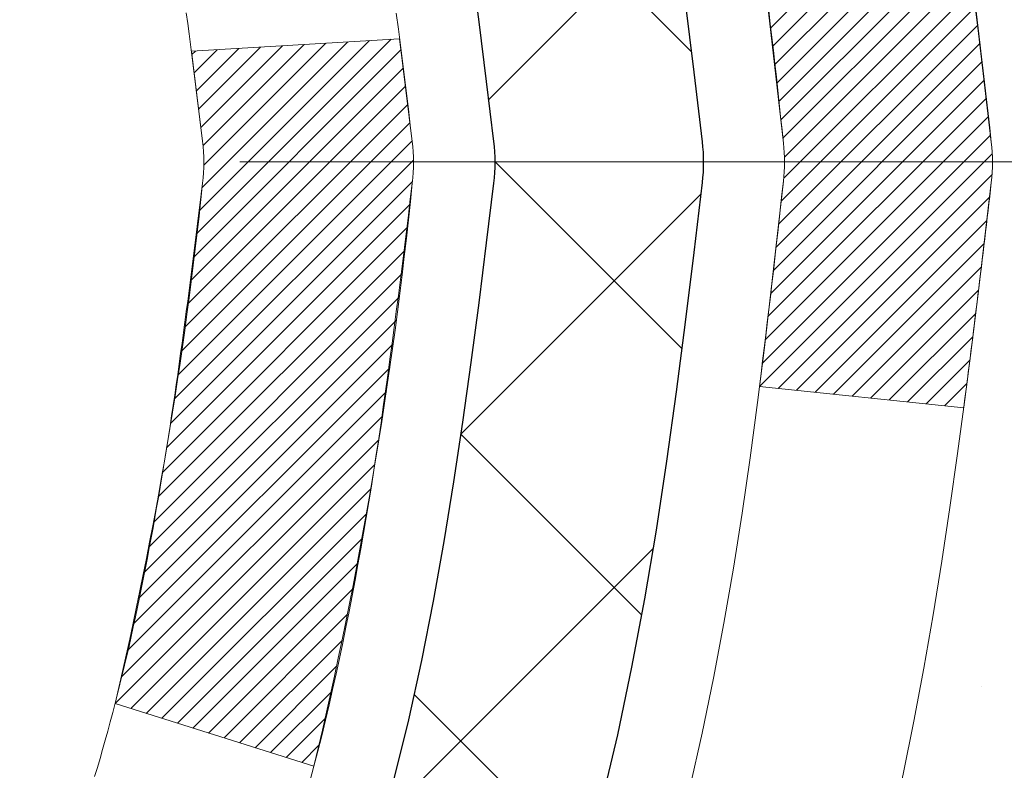
# Model space of a CAD drawing. Extents: x 13 to 3254, y -365 to 1977.
# Drawn here: x 544 to 544, y -342 to -342 of the extents above; entities that cross this region are included whole.
import ezdxf

# ---------------------------------------------------------------- set-up
doc = ezdxf.new("R2010")
doc.units = 0
doc.header["$LTSCALE"] = 5
doc.header["$MEASUREMENT"] = 0
doc.linetypes.add('CENTERX2', pattern=[4, 2.5, -0.5, 0.5, -0.5])
doc.layers.get('DEFPOINTS').update_dxf_attribs({"linetype": 'CONTINUOUS'})
for name, color, linetype, lineweight in [('CENTERLINE - L', 1, 'CENTERX2', 18), ('CONCRETE - H', 130, 'CONTINUOUS', 9), ('DECK COAT - H', 20, 'CONTINUOUS', 20), ('DECK COAT - L', 22, 'CONTINUOUS', 18), ('DIMS', 50, 'CONTINUOUS', 25), ('MIG FOOT - H', 251, 'CONTINUOUS', 20), ('MIG RETAINER - H', 251, 'CONTINUOUS', 20), ('PVC SIDESHEET - H', 170, 'CONTINUOUS', 20), ('PVC SIDESHEET - L', 150, 'CONTINUOUS', 25)]:
    doc.layers.add(name, color=color, linetype=linetype, lineweight=lineweight)
doc.dimstyles.get("Standard").update_dxf_attribs({"dimtxt": 0.18, "dimasz": 0.18, "dimexe": 0.18, "dimexo": 0.0625, "dimgap": 0.09, "dimtad": 0, "dimtih": 1, "dimtoh": 1, "dimdec": 4, "dimzin": 0, "dimdsep": 46, "dimtxsty": 'Standard', "dimcen": 0.09, "dimadec": 0, "dimazin": 0, "dimtfac": 1, "dimtdec": 4, "dimtofl": 0, "dimtmove": 0, "dimatfit": 3, "dimfxl": 1, "dimtolj": 1, "dimtzin": 0, "dimarcsym": 0})

# ---------------------------------------------------------------- blocks, each defined once
blk = doc.blocks.new('*D25')
at = {"layer": 'DEFPOINTS', "color": 0, "transparency": 16777216}
for p in [(554.7799386621238, -340.6943522181682), (543.2799386621235, -341.4197459189517), (554.7799386621238, -341.9197340513942)]:
    blk.add_point(p, dxfattribs=at)
at = {"layer": 'DIMS', "color": 0, "lineweight": -2, "transparency": 16777216}
for p, q in [((554.7799386621238, -340.9943522181682), (554.7799386621238, -342.2197340513943)), ((543.2799386621235, -341.7197459189517), (543.2799386621235, -342.2197340513943)), ((543.5799386621235, -341.9197340513942), (549.6986218658998, -341.9197340513942)), ((554.4799386621238, -341.9197340513942), (552.6986218658998, -341.9197340513942))]:
    blk.add_line(p, q, dxfattribs=at)
at = {"layer": 'DIMS', "color": 0, "transparency": 16777216}
for points in [[(543.5799386621235, -341.8697340513942), (543.5799386621235, -341.9697340513943), (543.2799386621235, -341.9197340513942)], [(554.4799386621238, -341.8697340513942), (554.4799386621238, -341.9697340513943), (554.7799386621238, -341.9197340513942)]]:
    blk.add_solid(points, dxfattribs=at)
at = {"layer": 'DIMS', "color": 0, "transparency": 16777216, "insert": (551.1986218658998, -341.9197340513942), "char_height": 0.3, "attachment_point": 5}
blk.add_mtext('\\A1;11 1/2 IN\\P [292.1mm]', dxfattribs=at)

msp = doc.modelspace()

# ---------------------------------------------------------------- hatches: boundary and pattern name
at = {"layer": 'CONCRETE - H'}
h = msp.add_hatch(dxfattribs=at)
h.set_pattern_fill('AR-CONC', color=256, scale=0.21)
h.set_pattern_definition([(49.99999999999999, (0, 0), (1.506246383461582, -0.1317794834634497), [0.1575, -1.7325]), (355, (0, 0), (-0.2913778005873, 1.579603480770025), [0.126, -1.386]), (100.45144446, (0.1255205301, -0.0109816224), (1.214868578126935, 1.447823981034122), [0.1338544032, -1.4723984352]), (46.18420000000002, (0, 0.42), (2.241206794410302, -0.3475904896654607), [0.23625, -2.598749999999999]), (96.63563549, (0.1867671645, 0.3910340553), (1.96279008591588, 2.045649061626556), [0.2007817182, -2.208598895999999]), (351.1841639899999, (0, 0.42), (1.962790084615023, 2.045649060566979), [0.189, -2.0790000021]), (21, (0.21, 0.315), (1.25350480944877, -0.8454996703972115), [0.1575, -1.7325]), (326.0000000000001, (0.21, 0.315), (0.5109621970353216, 1.522815094598391), [0.126, -1.386]), (71.45144474, (0.3144587334, 0.2445416946), (1.764466991132939, 0.677315420893343), [0.133854399, -1.4723984352]), (37.50000000000001, (0, 0), (0.0255356961663104, 0.6990770930457542), [0, -1.3692, 0, -1.407, 0, -1.39125]), (7.499999999999999, (0, 0), (0.552446028628512, 0.8282645949529565), [0, -0.8021999999999999, 0, -1.3377, 0, -0.53025]), (327.5, (-0.4683, 0), (1.121027115962059, -0.04736523064219748), [0, -0.525, 0, -1.638, 0, -2.1735]), (317.5, (-0.6783, 0), (1.224690955619011, 0.2102204628978672), [0, -0.6825, 0, -1.0878, 0, -1.5435])])
edge = h.paths.add_edge_path()
edge.add_line((558.3418990868994, -340.1943522181681), (558.3511759652857, -340.2810569601905))
edge.add_line((558.3511759652857, -340.2810569601905), (558.3573558209841, -340.3658293372632))
edge.add_line((558.3573558209841, -340.3658293372632), (558.3604754513163, -340.4486900470995))
edge.add_line((558.3604754513163, -340.4486900470995), (558.3605716536039, -340.5296597874127))
edge.add_line((558.3605716536039, -340.5296597874127), (558.3576812251684, -340.6087592559162))
edge.add_line((558.3576812251684, -340.6087592559162), (558.3518409633317, -340.6860091503233))
edge.add_line((558.3518409633317, -340.6860091503233), (558.3430876654153, -340.7614301683473))
edge.add_line((558.3430876654153, -340.7614301683473), (558.3314581287408, -340.8350430077015))
edge.add_line((558.3314581287408, -340.8350430077015), (558.3169891506298, -340.9068683660992))
edge.add_line((558.3169891506298, -340.9068683660992), (558.299717528404, -340.9769269412537))
edge.add_line((558.299717528404, -340.9769269412537), (558.279680059385, -341.0452394308785))
edge.add_line((558.279680059385, -341.0452394308785), (558.2569135408945, -341.1118265326867))
edge.add_line((558.2569135408945, -341.1118265326867), (558.2314547702542, -341.1767089443917))
edge.add_line((558.2314547702542, -341.1767089443917), (558.2033405447855, -341.2399073637069))
edge.add_line((558.2033405447855, -341.2399073637069), (558.1726076618103, -341.3014424883456))
edge.add_line((558.1726076618103, -341.3014424883456), (558.1392929186501, -341.361335016021))
edge.add_line((558.1392929186501, -341.361335016021), (558.1034331126265, -341.4196056444464))
edge.add_line((558.1034331126265, -341.4196056444464), (558.0650650410612, -341.4762750713354))
edge.add_line((558.0650650410612, -341.4762750713354), (558.0242255012757, -341.531363994401))
edge.add_line((558.0242255012757, -341.531363994401), (557.9809512905919, -341.5848931113567))
edge.add_line((557.9809512905919, -341.5848931113567), (557.9352792063313, -341.6368831199158))
edge.add_line((557.9352792063313, -341.6368831199158), (557.8872460458155, -341.6873547177915))
edge.add_line((557.8872460458155, -341.6873547177915), (557.8368886063661, -341.7363286026973))
edge.add_line((557.8368886063661, -341.7363286026973), (557.7842436853048, -341.7838254723463))
edge.add_line((557.7842436853048, -341.7838254723463), (557.7293480799533, -341.829866024452))
edge.add_line((557.7293480799533, -341.829866024452), (557.6722385876332, -341.8744709567277))
edge.add_line((557.6722385876332, -341.8744709567277), (557.612952005666, -341.9176609668867))
edge.add_line((557.612952005666, -341.9176609668867), (557.5515251313734, -341.9594567526423))
edge.add_line((557.5515251313734, -341.9594567526423), (557.4879947620772, -341.9998790117078))
edge.add_line((557.4879947620772, -341.9998790117078), (557.4223976950989, -342.0389484417965))
edge.add_line((557.4223976950989, -342.0389484417965), (557.3547707277601, -342.0766857406218))
edge.add_line((557.3547707277601, -342.0766857406218), (557.2851506573825, -342.113111605897))
edge.add_line((557.2851506573825, -342.113111605897), (557.2135742812877, -342.1482467353354))
edge.add_line((557.2135742812877, -342.1482467353354), (557.1400783967974, -342.1821118266504))
edge.add_line((557.1400783967974, -342.1821118266504), (557.0646998012331, -342.2147275775552))
edge.add_line((557.0646998012331, -342.2147275775552), (556.9874752919167, -342.2461146857631))
edge.add_line((556.9874752919167, -342.2461146857631), (556.9084416661696, -342.2762938489875))
edge.add_line((556.9084416661696, -342.2762938489875), (556.8276357213133, -342.3052857649417))
edge.add_line((556.8276357213133, -342.3052857649417), (556.7450942546699, -342.333111131339))
edge.add_line((556.7450942546699, -342.333111131339), (556.6608540635606, -342.3597906458928))
edge.add_line((556.6608540635606, -342.3597906458928), (556.5749519453072, -342.3853450063163))
edge.add_line((556.5749519453072, -342.3853450063163), (556.4874246972314, -342.4097949103229))
edge.add_line((556.4874246972314, -342.4097949103229), (556.3983091166548, -342.4331610556259))
edge.add_line((556.3983091166548, -342.4331610556259), (556.307642000899, -342.4554641399387))
edge.add_line((556.307642000899, -342.4554641399387), (556.2154601472856, -342.4767248609744))
edge.add_line((556.2154601472856, -342.4767248609744), (556.1218003531363, -342.4969639164465))
edge.add_line((556.1218003531363, -342.4969639164465), (556.0266994157728, -342.5162020040684))
edge.add_line((556.0266994157728, -342.5162020040684), (555.9301941325166, -342.5344598215531))
edge.add_line((555.9301941325166, -342.5344598215531), (555.8323213006894, -342.5517580666142))
edge.add_line((555.8323213006894, -342.5517580666142), (555.7331177176128, -342.568117436965))
edge.add_line((555.7331177176128, -342.568117436965), (555.6326201806085, -342.5835586303187))
edge.add_line((555.6326201806085, -342.5835586303187), (555.5308654869981, -342.5981023443887))
edge.add_line((555.5308654869981, -342.5981023443887), (555.4278904341031, -342.6117692768883))
edge.add_line((555.4278904341031, -342.6117692768883), (555.3237318192454, -342.6245801255308))
edge.add_line((555.3237318192454, -342.6245801255308), (555.2184264397465, -342.6365555880295))
edge.add_line((555.2184264397465, -342.6365555880295), (555.112011092928, -342.6477163620978))
edge.add_line((555.112011092928, -342.6477163620978), (555.0045225761116, -342.6580831454489))
edge.add_line((555.0045225761116, -342.6580831454489), (554.8959976866189, -342.6676766357962))
edge.add_line((554.8959976866189, -342.6676766357962), (554.7864732217715, -342.6765175308531))
edge.add_line((554.7864732217715, -342.6765175308531), (554.6759859788912, -342.6846265283328))
edge.add_line((554.6759859788912, -342.6846265283328), (554.5645727552994, -342.6920243259486))
edge.add_line((554.5645727552994, -342.6920243259486), (554.4522703483179, -342.6987316214139))
edge.add_line((554.4522703483179, -342.6987316214139), (554.3391155552683, -342.704769112442))
edge.add_line((554.3391155552683, -342.704769112442), (554.2251451734724, -342.7101574967462))
edge.add_line((554.2251451734724, -342.7101574967462), (554.1103960002514, -342.7149174720398))
edge.add_line((554.1103960002514, -342.7149174720398), (553.9949048329273, -342.7190697360362))
edge.add_line((553.9949048329273, -342.7190697360362), (553.8787084688216, -342.7226349864487))
edge.add_line((553.8787084688216, -342.7226349864487), (553.761843705256, -342.7256339209905))
edge.add_line((553.761843705256, -342.7256339209905), (553.644347339552, -342.728087237375))
edge.add_line((553.644347339552, -342.728087237375), (553.5262561690315, -342.7300156333156))
edge.add_line((553.5262561690315, -342.7300156333156), (553.407606991016, -342.7314398065255))
edge.add_line((553.407606991016, -342.7314398065255), (553.288436602827, -342.7323804547181))
edge.add_line((553.288436602827, -342.7323804547181), (553.1687818017863, -342.7328582756066))
edge.add_line((553.1687818017863, -342.7328582756066), (553.0486793852153, -342.7328939669046))
edge.add_line((553.0486793852153, -342.7328939669046), (552.928166150436, -342.732508226325))
edge.add_line((552.928166150436, -342.732508226325), (552.8072788947699, -342.7317217515815))
edge.add_line((552.8072788947699, -342.7317217515815), (552.6860544155385, -342.7305552403872))
edge.add_line((552.6860544155385, -342.7305552403872), (552.5645295100636, -342.7290293904555))
edge.add_line((552.5645295100636, -342.7290293904555), (552.4427409756667, -342.7271648994997))
edge.add_line((552.4427409756667, -342.7271648994997), (552.3207256096695, -342.7249824652331))
edge.add_line((552.3207256096695, -342.7249824652331), (552.1985202093937, -342.722502785369))
edge.add_line((552.1985202093937, -342.722502785369), (552.0761615721607, -342.7197465576209))
edge.add_line((552.0761615721607, -342.7197465576209), (551.9536864952925, -342.7167344797019))
edge.add_line((551.9536864952925, -342.7167344797019), (551.8311317761104, -342.7134872493253))
edge.add_line((551.8311317761104, -342.7134872493253), (551.7085342119362, -342.7100255642047))
edge.add_line((551.7085342119362, -342.7100255642047), (551.5859306000916, -342.7063701220531))
edge.add_line((551.5859306000916, -342.7063701220531), (551.463357737898, -342.702541620584))
edge.add_line((551.463357737898, -342.702541620584), (551.3408524226774, -342.6985607575107))
edge.add_line((551.3408524226774, -342.6985607575107), (551.2184514517511, -342.6944482305465))
edge.add_line((551.2184514517511, -342.6944482305465), (551.0961916224408, -342.6902247374047))
edge.add_line((551.0961916224408, -342.6902247374047), (550.9741097320682, -342.6859109757987))
edge.add_line((550.9741097320682, -342.6859109757987), (550.852242577955, -342.6815276434417))
edge.add_line((550.852242577955, -342.6815276434417), (550.7306269574227, -342.6770954380471))
edge.add_line((550.7306269574227, -342.6770954380471), (550.609299667793, -342.6726350573281))
edge.add_line((550.609299667793, -342.6726350573281), (550.4882975063877, -342.6681671989983))
edge.add_line((550.4882975063877, -342.6681671989983), (550.3676572705281, -342.6637125607707))
edge.add_line((550.3676572705281, -342.6637125607707), (550.247415757536, -342.6592918403588))
edge.add_line((550.247415757536, -342.6592918403588), (550.127609764733, -342.6549257354758))
edge.add_line((550.127609764733, -342.6549257354758), (550.0082760894409, -342.6506349438352))
edge.add_line((550.0082760894409, -342.6506349438352), (549.8894515289812, -342.6464401631501))
edge.add_line((549.8894515289812, -342.6464401631501), (549.7711728806755, -342.642362091134))
edge.add_line((549.7711728806755, -342.642362091134), (549.6534769418455, -342.6384214255002))
edge.add_line((549.6534769418455, -342.6384214255002), (549.5364005098128, -342.6346388639619))
edge.add_line((549.5364005098128, -342.6346388639619), (549.4199803818991, -342.6310351042325))
edge.add_line((549.4199803818991, -342.6310351042325), (549.3042533554259, -342.6276308440254))
edge.add_line((549.3042533554259, -342.6276308440254), (549.1892562277151, -342.6244467810537))
edge.add_line((549.1892562277151, -342.6244467810537), (549.075025796088, -342.6215036130309))
edge.add_line((549.075025796088, -342.6215036130309), (548.9615988578664, -342.6188220376703))
edge.add_line((548.9615988578664, -342.6188220376703), (548.849012210372, -342.6164227526851))
edge.add_line((548.849012210372, -342.6164227526851), (548.7373026509264, -342.6143264557888))
edge.add_line((548.7373026509264, -342.6143264557888), (548.6265069768511, -342.6125538446947))
edge.add_line((548.6265069768511, -342.6125538446947), (548.5166619854679, -342.6111256171159))
edge.add_line((548.5166619854679, -342.6111256171159), (548.4078044740984, -342.6100624707659))
edge.add_line((548.4078044740984, -342.6100624707659), (548.2999712400641, -342.609385103358))
edge.add_line((548.2999712400641, -342.609385103358), (548.1931990806869, -342.6091142126056))
edge.add_line((548.1931990806869, -342.6091142126056), (548.0875247932883, -342.6092704962218))
edge.add_line((548.0875247932883, -342.6092704962218), (547.9829851751897, -342.6098746519201))
edge.add_line((547.9829851751897, -342.6098746519201), (547.8796170237132, -342.6109473774137))
edge.add_line((547.8796170237132, -342.6109473774137), (547.77745713618, -342.612509370416))
edge.add_line((547.77745713618, -342.612509370416), (547.6765423099121, -342.6145813286404))
edge.add_line((547.6765423099121, -342.6145813286404), (547.5769093422308, -342.6171839498001))
edge.add_line((547.5769093422308, -342.6171839498001), (547.478595030458, -342.6203379316083))
edge.add_line((547.478595030458, -342.6203379316083), (547.3816361719151, -342.6240639717786))
edge.add_line((547.3816361719151, -342.6240639717786), (547.286069563924, -342.6283827680242))
edge.add_line((547.286069563924, -342.6283827680242), (547.1919320038062, -342.6333150180583))
edge.add_line((547.1919320038062, -342.6333150180583), (547.0992602888833, -342.6388814195944))
edge.add_line((547.0992602888833, -342.6388814195944), (547.008091216477, -342.6451026703458))
edge.add_line((547.008091216477, -342.6451026703458), (546.918461583909, -342.6519994680256))
edge.add_line((546.918461583909, -342.6519994680256), (546.8304081885007, -342.6595925103474))
edge.add_line((546.8304081885007, -342.6595925103474), (546.7439678275739, -342.6679024950244))
edge.add_line((546.7439678275739, -342.6679024950244), (546.6591772984503, -342.6769501197698))
edge.add_line((546.6591772984503, -342.6769501197698), (546.5760733984514, -342.6867560822972))
edge.add_line((546.5760733984514, -342.6867560822972), (546.4946929248989, -342.6973410803196))
edge.add_line((546.4946929248989, -342.6973410803196), (546.4150726751144, -342.7087258115506))
edge.add_line((546.4150726751144, -342.7087258115506), (546.3372494464196, -342.7209309737033))
edge.add_line((546.3372494464196, -342.7209309737033), (546.2612600361362, -342.7339772644912))
edge.add_line((546.2612600361362, -342.7339772644912), (546.1871412415856, -342.7478853816275))
edge.add_line((546.1871412415856, -342.7478853816275), (546.1149298600895, -342.7626760228256))
edge.add_line((546.1149298600895, -342.7626760228256), (546.0446626889698, -342.7783698857987))
edge.add_line((546.0446626889698, -342.7783698857987), (545.9763765255478, -342.7949876682603))
edge.add_line((545.9763765255478, -342.7949876682603), (545.9101081671453, -342.8125500679235))
edge.add_line((545.9101081671453, -342.8125500679235), (545.8458944110839, -342.8310777825018))
edge.add_line((545.8458944110839, -342.8310777825018), (545.7837720546853, -342.8505915097084))
edge.add_line((545.7837720546853, -342.8505915097084), (545.723777895271, -342.8711119472567))
edge.add_line((545.723777895271, -342.8711119472567), (545.6659487301629, -342.8926597928601))
edge.add_line((545.6659487301629, -342.8926597928601), (545.6103213566823, -342.9152557442317))
edge.add_line((545.6103213566823, -342.9152557442317), (545.556932572151, -342.9389204990849))
edge.add_line((545.556932572151, -342.9389204990849), (545.5058191738907, -342.9636747551331))
edge.add_line((545.5058191738907, -342.9636747551331), (545.4570179592229, -342.9895392100896))
edge.add_line((545.4570179592229, -342.9895392100896), (545.4105657254693, -343.0165345616676))
edge.add_line((545.4105657254693, -343.0165345616676), (545.3664992699515, -343.0446815075806))
edge.add_line((545.3664992699515, -343.0446815075806), (545.3248553899913, -343.0740007455418))
edge.add_line((545.3248553899913, -343.0740007455418), (545.28567088291, -343.1045129732646))
edge.add_line((545.28567088291, -343.1045129732646), (545.2489825460297, -343.1362388884622))
edge.add_line((545.2489825460297, -343.1362388884622), (545.2148271766716, -343.169199188848))
edge.add_line((545.2148271766716, -343.169199188848), (545.1832415721575, -343.2034145721354))
edge.add_line((545.1832415721575, -343.2034145721354), (545.1542625298091, -343.2389057360375))
edge.add_line((545.1542625298091, -343.2389057360375), (545.1279268469481, -343.2756933782678))
edge.add_line((545.1279268469481, -343.2756933782678), (545.1042713208958, -343.3137981965396))
edge.add_line((545.1042713208958, -343.3137981965396), (545.0833327489742, -343.3532408885661))
edge.add_line((545.0833327489742, -343.3532408885661), (545.0651479285048, -343.3940421520608))
edge.add_line((545.0651479285048, -343.3940421520608), (545.0497536568091, -343.4362226847369))
edge.add_line((545.0497536568091, -343.4362226847369), (545.037186731209, -343.4798031843077))
edge.add_line((545.037186731209, -343.4798031843077), (545.0274839490259, -343.5248043484866))
edge.add_line((545.0274839490259, -343.5248043484866), (545.0206821075816, -343.5712468749869))
edge.add_line((545.0206821075816, -343.5712468749869), (545.0168180041976, -343.6191514615219))
edge.add_line((545.0168180041976, -343.6191514615219), (545.0159284361956, -343.6685388058049))
edge.add_line((545.0159284361956, -343.6685388058049), (545.0180502008974, -343.7194296055492))
edge.add_line((545.0180502008974, -343.7194296055492), (545.0232200956243, -343.7718445584682))
edge.add_line((545.0232200956243, -343.7718445584682), (545.0314601288158, -343.8257902810459))
edge.add_line((545.0314601288158, -343.8257902810459), (545.0427232089262, -343.8812075962394))
edge.add_line((545.0427232089262, -343.8812075962394), (545.0569420790553, -343.9380181265704))
edge.add_line((545.0569420790553, -343.9380181265704), (545.0740494799041, -343.9961434922767))
edge.add_line((545.0740494799041, -343.9961434922767), (545.0939781521739, -344.055505313596))
edge.add_line((545.0939781521739, -344.055505313596), (545.1166608365659, -344.1160252107662))
edge.add_line((545.1166608365659, -344.1160252107662), (545.1420302737811, -344.1776248040251))
edge.add_line((545.1420302737811, -344.1776248040251), (545.1700192045207, -344.2402257136105))
edge.add_line((545.1700192045207, -344.2402257136105), (545.2005603694857, -344.3037495597601))
edge.add_line((545.2005603694857, -344.3037495597601), (545.2335865093775, -344.3681179627118))
edge.add_line((545.2335865093775, -344.3681179627118), (545.269030364897, -344.4332525427033))
edge.add_line((545.269030364897, -344.4332525427033), (545.3068246767455, -344.4990749199725))
edge.add_line((545.3068246767455, -344.4990749199725), (545.346902185624, -344.5655067147571))
edge.add_line((545.346902185624, -344.5655067147571), (545.3891956322337, -344.632469547295))
edge.add_line((545.3891956322337, -344.632469547295), (545.4336377572758, -344.6998850378239))
edge.add_line((545.4336377572758, -344.6998850378239), (545.4801613014514, -344.7676748065817))
edge.add_line((545.4801613014514, -344.7676748065817), (545.5286990054616, -344.8357604738061))
edge.add_line((545.5286990054616, -344.8357604738061), (545.5791836100076, -344.904063659735))
edge.add_line((545.5791836100076, -344.904063659735), (545.6315478557905, -344.972505984606))
edge.add_line((545.6315478557905, -344.972505984606), (545.6857244835113, -345.0410090686571))
edge.add_line((545.6857244835113, -345.0410090686571), (545.7416462338714, -345.1094945321261))
edge.add_line((545.7416462338714, -345.1094945321261), (545.7992458475718, -345.1778839952506))
edge.add_line((545.7992458475718, -345.1778839952506), (545.8584560653137, -345.2460990782686))
edge.add_line((545.8584560653137, -345.2460990782686), (545.9192096277982, -345.3140614014179))
edge.add_line((545.9192096277982, -345.3140614014179), (545.9814392757263, -345.381692584936))
edge.add_line((545.9814392757263, -345.381692584936), (546.0450777497994, -345.4489142490611))
edge.add_line((546.0450777497994, -345.4489142490611), (546.1100577907184, -345.5156480140308))
edge.add_line((546.1100577907184, -345.5156480140308), (546.1763121391847, -345.5818155000828))
edge.add_line((546.1763121391847, -345.5818155000828), (546.2437735358992, -345.6473383274551))
edge.add_line((546.2437735358992, -345.6473383274551), (546.3123747215631, -345.7121381163854))
edge.add_line((546.3123747215631, -345.7121381163854), (546.3820484368777, -345.7761364871114))
edge.add_line((546.3820484368777, -345.7761364871114), (546.4527274225438, -345.8392550598712))
edge.add_line((546.4527274225438, -345.8392550598712), (546.5243444192629, -345.9014154549022))
edge.add_line((546.5243444192629, -345.9014154549022), (546.5968321677359, -345.9625392924425))
edge.add_line((546.5968321677359, -345.9625392924425), (546.670123408664, -346.0225481927297))
edge.add_line((546.670123408664, -346.0225481927297), (546.7441508827484, -346.0813637760018))
edge.add_line((546.7441508827484, -346.0813637760018), (546.8188473306902, -346.1389076624964))
edge.add_line((546.8188473306902, -346.1389076624964), (546.8941454931905, -346.1951014724514))
edge.add_line((546.8941454931905, -346.1951014724514), (546.9699781109506, -346.2498668261046))
edge.add_line((546.9699781109506, -346.2498668261046), (547.0462779246715, -346.3031253436938))
edge.add_line((547.0462779246715, -346.3031253436938), (547.1229776750542, -346.3547986454567))
edge.add_line((547.1229776750542, -346.3547986454567), (547.2000101028001, -346.4048083516312))
edge.add_line((547.2000101028001, -346.4048083516312), (547.2773079486102, -346.4530760824551))
edge.add_line((547.2773079486102, -346.4530760824551), (547.3548040163678, -346.4995238056251))
edge.add_line((547.3548040163678, -346.4995238056251), (547.4324414820702, -346.544130528546))
edge.add_line((547.4324414820702, -346.544130528546), (547.5101853303938, -346.5869951918028))
edge.add_line((547.5101853303938, -346.5869951918028), (547.5880033007708, -346.6282318852998))
edge.add_line((547.5880033007708, -346.6282318852998), (547.665863132633, -346.667954698941))
edge.add_line((547.665863132633, -346.667954698941), (547.7437325654128, -346.7062777226306))
edge.add_line((547.7437325654128, -346.7062777226306), (547.8215793385422, -346.7433150462726))
edge.add_line((547.8215793385422, -346.7433150462726), (547.8993711914533, -346.7791807597714))
edge.add_line((547.8993711914533, -346.7791807597714), (547.9770758635782, -346.8139889530307))
edge.add_line((547.9770758635782, -346.8139889530307), (548.054661094349, -346.847853715955))
edge.add_line((548.054661094349, -346.847853715955), (548.1320946231978, -346.8808891384483))
edge.add_line((548.1320946231978, -346.8808891384483), (548.2093441895568, -346.9132093104146))
edge.add_line((548.2093441895568, -346.9132093104146), (548.286377532858, -346.9449283217581))
edge.add_line((548.286377532858, -346.9449283217581), (548.3631623925334, -346.976160262383))
edge.add_line((548.3631623925334, -346.976160262383), (548.4396665080153, -347.0070192221934))
edge.add_line((548.4396665080153, -347.0070192221934), (548.5158576187358, -347.0376192910934))
edge.add_line((548.5158576187358, -347.0376192910934), (548.5917034641269, -347.0680745589871))
edge.add_line((548.5917034641269, -347.0680745589871), (548.6671717836208, -347.0984991157786))
edge.add_line((548.6671717836208, -347.0984991157786), (548.7422303166495, -347.1290070513721))
edge.add_line((548.7422303166495, -347.1290070513721), (548.8168468026452, -347.1597124556718))
edge.add_line((548.8168468026452, -347.1597124556718), (548.8909889810399, -347.1907294185816))
edge.add_line((548.8909889810399, -347.1907294185816), (548.9646245912658, -347.2221720300057))
edge.add_line((548.9646245912658, -347.2221720300057), (549.037721372755, -347.2541543798483))
edge.add_line((549.037721372755, -347.2541543798483), (549.1102470649395, -347.2867905580135))
edge.add_line((549.1102470649395, -347.2867905580135), (549.1821694072515, -347.3201946544054))
edge.add_line((549.1821694072515, -347.3201946544054), (549.2534561391232, -347.3544807589281))
edge.add_line((549.2534561391232, -347.3544807589281), (549.3240749999864, -347.3897629614858))
edge.add_line((549.3240749999864, -347.3897629614858), (549.3939937292735, -347.4261553519825))
edge.add_line((549.3939937292735, -347.4261553519825), (549.4631800664164, -347.4637720203225))
edge.add_line((549.4631800664164, -347.4637720203225), (549.5316017508474, -347.5027270564098))
edge.add_line((549.5316017508474, -347.5027270564098), (549.5992265219984, -347.5431345501485))
edge.add_line((549.5992265219984, -347.5431345501485), (549.6660221193017, -347.5851085914428))
edge.add_line((549.6660221193017, -347.5851085914428), (549.7319562821893, -347.6287632701968))
edge.add_line((549.7319562821893, -347.6287632701968), (549.7969967500933, -347.6742126763147))
edge.add_line((549.7969967500933, -347.6742126763147), (549.8611112624458, -347.7215708997004))
edge.add_line((549.8611112624458, -347.7215708997004), (549.9242675586789, -347.7709520302582))
edge.add_line((549.9242675586789, -347.7709520302582), (549.9864333782248, -347.8224701578923))
edge.add_line((549.9864333782248, -347.8224701578923), (550.0475764605155, -347.8762393725066))
edge.add_line((550.0475764605155, -347.8762393725066), (550.1076645449831, -347.9323737640053))
edge.add_line((550.1076645449831, -347.9323737640053), (550.1666653710598, -347.9909874222927))
edge.add_line((550.1666653710598, -347.9909874222927), (550.2245466781776, -348.0521944372727))
edge.add_line((550.2245466781776, -348.0521944372727), (550.2812762057687, -348.1161088988495))
edge.add_line((550.2812762057687, -348.1161088988495), (550.3368216932652, -348.1828448969272))
edge.add_line((550.3368216932652, -348.1828448969272), (550.3911508800988, -348.2525165214106))
edge.add_line((550.3911508800988, -348.2525165214106), (549.8981492280758, -348.2525165214119))
edge.add_line((549.8981492280758, -348.2525165214119), (549.8981477120989, -348.0556665128989))
edge.add_line((549.8981477120989, -348.0556665128989), (549.2284640120988, -348.0556665128989))
edge.add_arc((549.2284640120987, -348.0162965128991), 0.03936999999979207, 240.0000000000247, 270.0000000001654, ccw=False)
edge.add_line((549.2087790120988, -348.0503919330459), (549.0730181044811, -347.9720103364873))
edge.add_arc((549.0179001044224, -348.0674775130404), 0.1102360001518745, 60.00000001037183, 89.9992120314105)
edge.add_line((549.0179016204592, -347.9572415128989), (548.1099421634522, -347.9572415128989))
edge.add_arc((548.1099421635261, -347.9178715123402), 0.03937000055873341, 240.00254784348, 269.99999989245737, ccw=False)
edge.add_line((548.0902586794301, -347.951967808295), (547.4101699772933, -347.5593189302282))
edge.add_arc((547.3501700365118, -347.6632420130334), 0.120000000139697, 60.00003268737713, 89.99927614801345)
edge.add_line((547.3501715525439, -347.5432420129033), (547.1387316859621, -347.5432420129032))
edge.add_arc((547.1387286544402, -347.5038720122535), 0.03937000076651138, 225.0000002220489, 270.0044118212611, ccw=False)
edge.add_line((547.1108898600309, -347.5317108068786), (546.994423335898, -347.4152442827457))
edge.add_arc((546.7447213615909, -347.6649462570531), 0.3531319186166811, 45.00000000004565, 76.09799910893877)
edge.add_arc((546.4554367685084, -348.8337160304932), 1.557170273114573, 76.09799910896271, 103.9019434277523)
edge.add_arc((546.1661521754485, -347.6649462570857), 0.3531319186564422, 103.9017475032736, 132.1169401451814)
edge.add_line((545.929325679724, -347.403000913747), (545.799983676985, -347.5317108068786))
edge.add_arc((545.7721448829011, -347.5038720127404), 0.03937000019193632, 270.0022063846761, 314.9999999441368, ccw=False)
edge.add_line((545.7721463989877, -347.5432420129032), (544.0612397805259, -347.5432420129032))
edge.add_arc((544.0612397805257, -347.5038720129032), 0.03937000000007629, 180, 270.0000000001654, ccw=False)
edge.add_line((544.0218697805257, -347.5038720129032), (544.021872812476, -342.8406398872643))
edge.add_arc((544.0612428124757, -342.8406398872641), 0.03936999999973523, 107.3023772371223, 180.0000000002482, ccw=False)
edge.add_arc((543.9219307717076, -342.3934257734276), 0.4290404058597703, 287.3023772371825, 306.9749010396716)
edge.add_arc((543.8454444318988, -342.3313176812886), 0.5251995961843824, 309.5666441756628, 345.6920565175432)
edge.add_arc((542.7754942455001, -342.0444626544715), 1.632909065609009, 345.2170686115315, 355.1808035833502)
edge.add_arc((543.0446607176775, -342.2783905789094), 1.361411651893198, 4.074979495374442, 18.33505396012407)
edge.add_arc((543.9101900954095, -341.9858356741399), 0.4478254090914169, 17.64025593848511, 71.87109708272699)
edge.add_arc((544.0802678639731, -341.5086521098933), 0.06004988997914561, 193.4822306561538, 239.2153921072997, ccw=False)
edge.add_line((544.0218728124759, -341.5226523687176), (544.0218728124759, -341.3334173198589))
edge.add_line((544.0218728124759, -341.3334173198589), (543.9234478124763, -341.3334173198589))
edge.add_line((543.9234478124763, -341.3334173198589), (543.9234478124764, -341.3288647637389))
edge.add_arc((543.9628178124761, -341.3288647637386), 0.03936999999973523, 122.9031521393002, 180.0000000004136, ccw=False)
edge.add_line((543.9414312158405, -341.2958101062101), (544.2566491562961, -341.0918618747371))
edge.add_arc((544.0756770693694, -340.8907118804973), 0.2705775608384501, 311.9773110940858, 358.5307111491722)
edge.add_line((544.3461656676864, -340.8976497915494), (544.6340783478983, -340.8976497915496))
edge.add_arc((544.6352821894416, -340.8201134756126), 0.07754566089434572, 269.1104878122252, 360.8895121878587)
edge.add_line((544.7128185053786, -340.8189096340691), (544.712818505327, -340.6943522181682))
edge.add_line((544.712818505327, -340.6943522181682), (554.7799386621238, -340.6943522181682))
edge.add_line((554.7799386621238, -340.6943522181682), (554.7799386621238, -340.1943522181682))
edge.add_line((554.7799386621238, -340.1943522181682), (558.3418990868994, -340.1943522181681))
h.paths.add_polyline_path([(549.9536051729486, -342.3730905875212), (549.9536051729486, -341.4869263739054), (552.4787420683252, -341.4961034687136), (552.4787420683252, -342.3822676823295)], flags=16)
at = {"layer": 'DECK COAT - H'}
h = msp.add_hatch(dxfattribs=at)
h.set_pattern_fill('ANSI31', color=256, scale=0.03937, style=0)
h.set_pattern_definition([(45, (359.4937593654638, -439.3883974769141), (-0.003479849246914297, 0.003479849246914297), [])])
edge = h.paths.add_edge_path()
edge.add_line((544.2008172241042, -342.1396101026286), (544.2051268965082, -342.1745536645877))
edge.add_arc((544.1464993433642, -342.1816461279908), 0.05905499999809771, 353.1021672443296, 366.8978327558927, ccw=False)
edge.add_arc((542.7124062003473, -342.0391240745648), 1.500199846818024, 346.579859602878, 354.2763929923744, ccw=False)
edge.add_line((544.1716421226575, -342.387305210516), (544.1039742456018, -342.3659405492373))
edge.add_arc((542.7362288636679, -342.0450875430035), 1.404875112389268, 346.7979661355616, 354.1293311561413)
edge.add_arc((544.0751136542804, -342.1816461279921), 0.05905500000150653, 353.0589419097265, 366.9410581970547)
edge.add_line((544.1337358400034, -342.174509436445), (544.1299226973691, -342.1438803119921))
edge.add_line((544.1299226973691, -342.1438803119921), (544.2008182092917, -342.1396100432875))
edge = h.paths.add_edge_path()
edge.add_line((544.3928366790808, -342.2652476506131), (544.3233192791593, -342.2579827157072))
edge.add_arc((540.0064945585395, -341.7200754281608), 4.350209181010778, 352.8971462706029, 353.8232404798497)
edge.add_arc((544.272752657956, -342.1816461279996), 0.05905499999901267, 353.6858784896266, 366.3141215274354)
edge.add_arc((542.0276773507435, -342.4070672301334), 2.315415893508157, 365.7484803829724, 369.3401081593016)
edge.add_line((544.3123962679691, -342.0312877347091), (544.3811498822672, -342.0202484434404))
edge.add_arc((541.615648122296, -342.476203860249), 2.802837013905978, 366.17369745405193, 369.36227794870456, ccw=False)
edge.add_arc((544.3435755984152, -342.1816461279907), 0.05905499999875025, 353.3218076347646, 366.6781923652354, ccw=False)
edge.add_arc((538.9124361019034, -341.5560235607398), 5.526108933343981, 352.62627912150367, 353.4278146006737, ccw=False)
at = {"layer": 'MIG FOOT - H'}
h = msp.add_hatch(dxfattribs=at)
h.set_pattern_fill('ANSI31', color=256, scale=1.9685, style=0)
h.set_pattern_definition([(45, (-405.1433440265332, -807.7570189436567), (-0.1739924623457148, 0.1739924623457148), [])])
h.paths.add_polyline_path([(543.6819383004337, -341.4315170214207), (543.5179383004337, -341.4315170214208), (543.517938300434, -341.9940170214208), (543.6819383004338, -341.9940170214208)])
edge = h.paths.add_edge_path()
edge.add_line((543.6819383004338, -342.3690170214208), (543.517938300434, -342.3690170214208))
edge.add_line((543.517938300434, -342.3690170214208), (543.5179383004344, -347.6481870214207))
edge.add_arc((543.8722683004343, -347.6481870214208), 0.3543299999998908, 179.9999999999908, 270.0000000000184)
edge.add_line((543.8722683004344, -348.0025170214207), (546.2366882694344, -348.0025170214207))
edge.add_line((546.2366882694344, -348.0025170214207), (546.236688269434, -347.8385170214207))
edge.add_line((546.236688269434, -347.8385170214207), (543.8722683004344, -347.8385170214207))
edge.add_arc((543.8722683004344, -347.6481870214207), 0.1903300000000172, 180, 270, ccw=False)
edge.add_line((543.6819383004344, -347.6481870214207), (543.6819383004338, -342.3690170214208))
h.paths.add_polyline_path([(547.2054383004341, -347.8385170214207), (546.6741913314341, -347.8385170214208), (546.6741913314343, -348.0025170214208), (547.2054383004343, -348.0025170214208)])
at = {"layer": 'MIG RETAINER - H'}
h = msp.add_hatch(dxfattribs=at)
h.set_pattern_fill('ANSI31', color=256, scale=0.47, style=0)
h.set_pattern_definition([(45, (-405.1433440265332, -778.4558752501009), (-0.04154252339470966, 0.04154252339470967), [])])
h.paths.add_polyline_path([(543.2799383004356, -343.1035170214207), (543.2799383004342, -342.4024001142865), (543.3542346347162, -342.3378152962263), (543.5179383004344, -342.3378152962263), (543.5179383004346, -343.1035170214207)])
edge = h.paths.add_edge_path()
edge.add_arc((544.0599383004325, -340.6545170214184), 0.07800000000003138, 270.000000000501, 360.0000000000418)
edge.add_line((544.1379383004326, -340.6545170214184), (544.1379383004322, -340.3915170214213))
edge.add_arc((544.1579383004324, -340.3915170214211), 0.02000000000020918, 90.00000000195422, 180.0000000006514, ccw=False)
edge.add_line((544.1579383004317, -340.3715170214209), (544.2449383004316, -340.371517021419))
edge.add_arc((544.2449383004323, -340.4015170214191), 0.03000000000002956, 2.1719870346714742e-10, 90.0000000013028, ccw=False)
edge.add_line((544.2749383004323, -340.401517021419), (544.274938300433, -340.936517021426))
edge.add_arc((544.117938300433, -340.9365170214262), 0.1569999999999254, -90.00000000033191, 6.230038707144558e-11, ccw=False)
edge.add_line((544.1179383004321, -341.0935170214262), (543.9516779854748, -341.0935170214253))
edge.add_arc((543.9516779854855, -341.1722567064568), 0.07873968503150763, 90.00000000777618, 177.4144840053407)
edge.add_arc((543.7581355264193, -341.1635170214214), 0.114999999999426, 275.2124696741832, 357.41448399788595, ccw=False)
edge.add_arc((543.7667662117445, -341.2581241631747), 0.02000000000000517, 160.3257550186187, 275.2124696744299, ccw=False)
edge.add_arc((543.6367192453132, -341.2116265489864), 0.1181095275611714, 340.3257550185371, 642.6342225154141)
edge.add_arc((543.6669274054735, -341.3463919327577), 0.02000000000040289, -10.621520467928804, 102.63422251394002, ccw=False)
edge.add_arc((543.6089383004335, -341.3355170214197), 0.07899999999997757, 270.0000000008245, 349.3784795304081, ccw=False)
edge.add_line((543.6089383004346, -341.4145170214197), (543.5349383004334, -341.4145170214208))
edge.add_arc((543.5349383004336, -341.4315170214208), 0.01699999999999591, 90.00000000076633, 180)
edge.add_line((543.5179383004336, -341.4315170214208), (543.5179383004341, -342.0252187466155))
edge.add_line((543.5179383004341, -342.0252187466155), (543.3542346347162, -342.0252187466155))
edge.add_line((543.3542346347162, -342.0252187466155), (543.2799383004342, -341.9606339285552))
edge.add_line((543.2799383004342, -341.9606339285552), (543.2799383004323, -340.4015170214217))
edge.add_arc((543.3099383004321, -340.4015170214216), 0.02999999999985903, 90.00000000043423, 180.0000000002171, ccw=False)
edge.add_line((543.3099383004319, -340.3715170214217), (543.3749383004321, -340.3715170214211))
edge.add_arc((543.3749383004323, -340.3915170214211), 0.01999999999998181, 0, 90.00000000065143, ccw=False)
edge.add_line((543.3949383004323, -340.3915170214211), (543.3949383004326, -340.6545170214225))
edge.add_arc((543.4729383004326, -340.6545170214224), 0.07799999999997453, 180.0000000000835, 270.0000000004176)
edge.add_line((543.4729383004332, -340.7325170214224), (543.4769383004332, -340.7325170214224))
edge.add_arc((543.4769383004327, -340.6545170214225), 0.07799999999986085, 270.000000000334, 360.0000000001671)
edge.add_line((543.5549383004326, -340.6545170214223), (543.5549383004322, -340.3915170214216))
edge.add_arc((543.5749383004322, -340.3915170214216), 0.01999999999998181, 90.00000000032571, 180, ccw=False)
edge.add_line((543.5749383004321, -340.3715170214217), (543.7163849484884, -340.3715170214207))
edge.add_line((543.7163849484884, -340.3715170214207), (543.7163849484884, -340.7024122276379))
edge.add_line((543.7163849484884, -340.7024122276379), (543.7356705108862, -340.7217428345398))
edge.add_line((543.7356705108862, -340.7217428345398), (543.7356705108862, -340.7988850841251))
edge.add_line((543.7356705108862, -340.7988850841251), (543.7935271980748, -340.837456208918))
edge.add_line((543.7935271980748, -340.837456208918), (543.8513838852634, -340.7988850841251))
edge.add_line((543.8513838852634, -340.7988850841251), (543.8513838852634, -340.7217428345398))
edge.add_line((543.8513838852634, -340.7217428345398), (543.8706694476602, -340.7024572721438))
edge.add_line((543.8706694476602, -340.7024572721438), (543.8706694476602, -340.3715170214207))
edge.add_line((543.8706694476602, -340.3715170214207), (543.9579383004323, -340.3715170214205))
edge.add_arc((543.9579383004323, -340.3915170214205), 0.01999999999998181, 0, 90, ccw=False)
edge.add_line((543.9779383004322, -340.3915170214205), (543.9779383004326, -340.6545170214186))
edge.add_arc((544.0559383004327, -340.6545170214184), 0.07800000000008822, 180.000000000167, 270.000000000334)
edge.add_line((544.0559383004331, -340.7325170214185), (544.0599383004331, -340.7325170214185))
at = {"layer": 'PVC SIDESHEET - H'}
h = msp.add_hatch(dxfattribs=at)
h.set_pattern_fill('ANSI37', color=256, scale=0.59055, style=0)
h.set_pattern_definition([(45, (359.4937593654503, -373.0187682400844), (-0.05219773870371446, 0.05219773870371446), []), (135, (359.4937593654503, -373.0187682400844), (-0.05219773870371446, -0.05219773870371446), [])])
h.paths.add_polyline_path([(543.852581812425, -341.4027365600559), (543.8525818124248, -341.3288647637386, -0.2544175294253038), (543.9029353418443, -341.2363117226582), (544.1238052041002, -341.0934073634469, 0.4033078353723514), (544.2749383004145, -340.9365170213567), (544.2749383004145, -340.9116670553616, 0.02353096692885778), (544.2758093124235, -340.8931695213084), (544.2758093124219, -340.3951390213086, 0.4142135623729873), (544.2521873124219, -340.3715170213088), (543.8722668126583, -340.3715170213098), (543.8722668126582, -340.3124619057636), (543.8968729182158, -340.2927770213175), (544.2352797452984, -340.2927770213166, -0.4142135623730915), (544.3455157452986, -340.4030130213163), (544.3455157453, -340.8931695213083, -0.213440768600962), (544.2566491562447, -341.0918618747369), (543.941431215789, -341.29581010621, 0.2544175294251872), (543.9234478124248, -341.3288647637387), (543.9234478124249, -341.4027365600559), (543.9234478124248, -341.5851946610142, 0.3306422189433676), (543.9654185150514, -341.641724474461), (543.98917878695, -341.648796086102), (544.0122363869216, -341.6560562504496), (544.0349121671107, -341.6638760602077), (544.0570498347761, -341.672484598622), (544.0784930971768, -341.6821109489388), (544.0990856615716, -341.6929841944042), (544.1186712352196, -341.7053334182642), (544.1370935567775, -341.7193876158064), (544.1542386385775, -341.7352573559921), (544.1701182979905, -341.7527007750123), (544.1847676493653, -341.7714107444353), (544.1982218070509, -341.7910801358287), (544.2105162046123, -341.8114038960127), (544.2217018850529, -341.8321784499722), (544.2318522425317, -341.8533455292954), (544.2410417013853, -341.8748600611167), (544.2493396091077, -341.8966916355069), (544.2568130525915, -341.918816371604), (544.2635291083808, -341.9412104184351), (544.2695548530196, -341.9638499250275), (544.274957363052, -341.9867110404084), (544.2798037150219, -342.0097699136049), (544.2841609854735, -342.0330026936442), (544.2880962509507, -342.0563855295534), (544.2916765879977, -342.07989457036), (544.2949690731584, -342.1035059650907), (544.2980407829768, -342.1271958627731), (544.3009587939971, -342.1509404124342), (544.3037901827632, -342.1747157631012, -0.05933499155532457), (544.3037775350535, -342.1886826964989), (544.3009587939971, -342.2123518435474), (544.2980407829768, -342.2360963932085), (544.2949690731584, -342.2597862908909), (544.2916765879977, -342.2833976856217), (544.2880962509507, -342.3069067264282), (544.2841609854735, -342.3302895623374), (544.2798037150219, -342.3535223423767), (544.274957363052, -342.3765812155733), (544.2695548530196, -342.3994423309541), (544.2635291083808, -342.4220818375465), (544.2568130525915, -342.4444758843777), (544.2493396091077, -342.4666006204747), (544.2410417013853, -342.4884321948649), (544.2318522425317, -342.5099467266862), (544.2217018850529, -342.5311138060094), (544.2105162046123, -342.5518883599689), (544.1982218070508, -342.5722121201529), (544.1847676493653, -342.5918815115463), (544.1701182979905, -342.6105914809692), (544.1542386385775, -342.6280348999895), (544.1370935567775, -342.6439046401752), (544.1186712352196, -342.6579588377174), (544.0990856615716, -342.6703080615774), (544.0784930971768, -342.6811813070427), (544.0570498347761, -342.6908076573596), (544.0349121671106, -342.6994161957739), (544.0122363869216, -342.7072360055319), (543.98917878695, -342.7144961698796), (543.9658956599368, -342.7214257720629, 0.3329817396557117), (543.9234478124245, -342.7780975949667), (543.8525818124346, -342.7780975949667), (543.8525818124248, -342.7631427191276, -0.3608117966093517), (543.9424644264408, -342.6548019817524), (543.9627822431222, -342.6504559886903), (543.9829256257165, -342.6456935258687), (544.0027201401365, -342.6400981235279), (544.0219913522949, -342.6332533119084), (544.0405663243846, -342.6247503851573), (544.0583226226324, -342.6144426930957), (544.0751993014168, -342.6025026356778), (544.0911391349226, -342.5891219142162), (544.1060848973352, -342.5744922300238), (544.1199793628396, -342.5588052844136), (544.1327653056208, -342.5422527786984), (544.1443966366146, -342.5250159429386), (544.1549125782172, -342.5071957936881), (544.1643917975829, -342.488856259841), (544.1729131753287, -342.4700610695849), (544.1805555920719, -342.4508739511069), (544.1873979284295, -342.4313586325944), (544.1935190650187, -342.4115788422347), (544.1989978824565, -342.3915983082155), (544.2039132613602, -342.3714807587238), (544.2083434865337, -342.3512886906091), (544.2123531497891, -342.3310563020829), (544.2159931558945, -342.3107895050099), (544.2193138149937, -342.2904929823753), (544.2223654372315, -342.2701714171642), (544.2251983327518, -342.2498294923618), (544.227862811699, -342.2294718909534), (544.2304091842171, -342.209103295924), (544.232875811293, -342.1888266172007, 0.06060086340155051), (544.2328877604508, -342.1745638657226), (544.2304091842171, -342.1541889600575), (544.227862811699, -342.1338203650282), (544.2251983327518, -342.1134627636197), (544.2223654372315, -342.0931208388174), (544.2193138149937, -342.0727992736063), (544.2159931558945, -342.0525027509717), (544.2123531497891, -342.0322359538986), (544.2083434865337, -342.0120035653724), (544.2039132613602, -341.9918114972577), (544.1989978824565, -341.971693947766), (544.1935190650187, -341.9517134137467), (544.1873979284295, -341.9319336233872), (544.1805555920719, -341.9124183048747), (544.1729131753287, -341.8932311863967), (544.1643917975829, -341.8744359961404), (544.1549125782172, -341.8560964622935), (544.1443966366146, -341.838276313043), (544.1327653056208, -341.8210394772832), (544.1199793628396, -341.8044869715679), (544.1060848973352, -341.7888000259578), (544.0911391349226, -341.7741703417653), (544.0751993014168, -341.7607896203038), (544.0583226226324, -341.7488495628858), (544.0405663243846, -341.7385418708243), (544.0219913522949, -341.7300389440731), (544.0027201401365, -341.7231941324536), (543.9829256257165, -341.7175987301128), (543.9627822431222, -341.7128362672912), (543.9424644264408, -341.7084902742291, -0.3608117966100778), (543.8525818124248, -341.6001495368539)])

# ---------------------------------------------------------------- linework, layer by layer
at = {"layer": 'CENTERLINE - L', "ltscale": 0.03}
msp.add_line((544.521444406525, -342.1815170214208), (543.0992587174799, -342.1815170214208), dxfattribs=at)
at = {"layer": 'DECK COAT - L'}
for points in [[(544.3928366790808, -342.2652476506131), (544.3233192791594, -342.2579827157072, 0.004040870277499025), (544.3314494232027, -342.1881409547451, 0.05515693748325686), (544.3314494232008, -342.1751513012367, 0.01567271561234975), (544.3123962679691, -342.0312877347091), (544.3811498822672, -342.0202484434404, -0.01391370477670822), (544.402229909308, -342.1747784618257, -0.05834428995472121), (544.402229909308, -342.1885137941558, -0.003497372555166756), (544.3928448388464, -342.2652485033516, -0.3690341604622354)], [(544.2572860873659, -342.5211393281316), (544.2648694977936, -342.5036961878509), (544.2718986631027, -342.4859896109465), (544.278398933387, -342.4680510341606), (544.284395658741, -342.4499118942352), (544.2899141892581, -342.4316036279127), (544.2949798750327, -342.4131576719352), (544.2996180661587, -342.3946054630448), (544.3038541127299, -342.3759784379839), (544.3077143704734, -342.3573055596263), (544.3112323528679, -342.3385981826897), (544.3144446771681, -342.3198600265685), (544.3173879731664, -342.3010947798126), (544.3200988706554, -342.2823061309718), (544.3226139994277, -342.2634977685962), (544.3249699892758, -342.2446733812358), (544.3272034699924, -342.2258366574404), (544.3293510713697, -342.2069912857601), (544.3314494232027, -342.1881409547451, 0.05515693748351878), (544.3314494232008, -342.1751513012367), (544.3293510713697, -342.1563009702214), (544.3272034699924, -342.1374555985411), (544.3249699892758, -342.1186188747458)], [(544.3955755219591, -342.1193375848961), (544.397845557516, -342.1378015066726), (544.4000551966494, -342.1562844765991), (544.402229909308, -342.1747784618257, -0.05834428995444371), (544.402229909308, -342.1885137941558), (544.4000551966494, -342.2070077793824), (544.397845557516, -342.225490749309), (544.3955755219591, -342.2439546710855), (544.39321962003, -342.2623915118621), (544.3907523817797, -342.2807932387888), (544.3881483372597, -342.2991518190158), (544.3853820165211, -342.3174592196931), (544.3824279496151, -342.3357074079709), (544.379260666593, -342.3538883509993), (544.3758546975062, -342.3719940159282), (544.3721845724057, -342.3900163699079), (544.3682248213429, -342.4079473800884), (544.3639499743689, -342.4257790136199), (544.359334561535, -342.4435032376523), (544.3543531128926, -342.4611120193359), (544.3489801584926, -342.4785973258206), (544.3431902283867, -342.4959511242566), (544.3369578526257, -342.5131653817941), (544.3302575884047, -342.5302319809865)], [(544.0970054775962, -342.3908072057572), (544.0979285768594, -342.3877551644726), (544.0988378249634, -342.3846804608485), (544.0997334206398, -342.3815832036738), (544.1006154245958, -342.3784643828278), (544.1014834875225, -342.3753277911753), (544.1023377759109, -342.3721741650574), (544.1031785164913, -342.3690038676132), (544.104005935994, -342.3658172619816), (544.1048202611491, -342.3626147113014), (544.1056217186872, -342.3593965787117), (544.1064105353382, -342.3561632273511), (544.1071869378325, -342.3529150203589), (544.1079511529003, -342.3496523208739), (544.1087034072721, -342.3463754920348), (544.1094439276778, -342.3430848969808), (544.1101729408479, -342.3397808988507), (544.1108906735125, -342.3364638607835), (544.111597352402, -342.333134145918), (544.1122932042466, -342.3297921173932), (544.1129784557766, -342.326438138348), (544.1136533337223, -342.3230725719214), (544.1143180648137, -342.3196957812522), (544.1149728757814, -342.3163081294794), (544.1156179933555, -342.3129099797418), (544.1162536442662, -342.3095016951785), (544.1168800552438, -342.3060836389284), (544.1174974530186, -342.3026561741303), (544.1181056787866, -342.2992206627036), (544.1187046034074, -342.2957781715763), (544.119294507083, -342.2923285969073), (544.119875670021, -342.2888718348402), (544.1204483724289, -342.2854077815188), (544.1210128945144, -342.2819363330864), (544.121569516485, -342.2784573856867), (544.1221185185484, -342.2749708354633), (544.1226601809121, -342.2714765785598), (544.1231947837837, -342.2679745111197), (544.123722607371, -342.2644645292866), (544.1242439318812, -342.2609465292042), (544.1247590375223, -342.257420407016), (544.1252682045017, -342.2538860588655), (544.125771713027, -342.2503433808964), (544.1262698433057, -342.2467922692522), (544.1267628755456, -342.2432326200765), (544.1272510899544, -342.2396643295129), (544.1277347667393, -342.2360872937051), (544.1282141861082, -342.2325014087965), (544.1286896282685, -342.2289065709307), (544.1291613734279, -342.2253026762514), (544.129629701794, -342.2216896209021), (544.1300948922938, -342.2180673139231), (544.1305571764792, -342.2144362114892), (544.131016821245, -342.2107966126504), (544.1314741226264, -342.2071485571288), (544.1319293766586, -342.2034920846464), (544.132382879377, -342.1998272349253), (544.1328349268168, -342.1961540476873), (544.1332858150136, -342.1924725626547), (544.1337358400021, -342.1887828195493, 0.06064634801541299), (544.1337358400018, -342.1745094364321), (544.1332858150132, -342.1708196933267), (544.1328349268167, -342.167138208294), (544.1323828793769, -342.1634650210561), (544.1319293766585, -342.159800171335), (544.1314741226263, -342.1561436988526), (544.131016821245, -342.1524956433311), (544.1305571764792, -342.1488560444922), (544.1300948922938, -342.1452249420583), (544.129629701794, -342.1416026350793), (544.1291613734279, -342.13798957973), (544.1286896282684, -342.1343856850506), (544.1282141861082, -342.1307908471849)], [(544.1996973918604, -342.1308656018991), (544.2003975982606, -342.1363072983605), (544.2010896984488, -342.1417547022572), (544.2017746705321, -342.1472077158657), (544.2024535011672, -342.1526662411206), (544.2031271647182, -342.158130188321), (544.2037966355492, -342.1635994677662), (544.2044628880245, -342.1690739897554), (544.2051268965082, -342.1745536645878, -0.06026775604066575), (544.2051268965082, -342.1887385913936), (544.2044628880245, -342.194218266226), (544.2037966355492, -342.1996927882152), (544.2031271647182, -342.2051620676604), (544.2024535011673, -342.2106260148609), (544.2017746705321, -342.2160845401158), (544.2010896984488, -342.2215375537242), (544.2003975982606, -342.2269849576209), (544.1996973918604, -342.2324266540824), (544.198988135394, -342.2378625645969), (544.1982688855131, -342.2432926109606), (544.1975386988698, -342.2487167149696), (544.1967966321157, -342.2541347984201), (544.1960417419026, -342.2595467831081), (544.1952730848823, -342.2649525908299), (544.1944897177067, -342.2703521433813), (544.1936906970275, -342.2757453625588), (544.1928750794964, -342.2811321701582), (544.1920419217654, -342.2865124879758), (544.1911902804862, -342.2918862378078), (544.1903192123107, -342.29725334145), (544.1894277738904, -342.3026137206988), (544.1885150218774, -342.3079672973503), (544.1875800129234, -342.3133139932006), (544.1866221795987, -342.31865526551), (544.1856408970166, -342.3239920785454), (544.1846350819791, -342.3293233868162), (544.1836036510879, -342.3346481439839), (544.1825455209452, -342.3399653037101), (544.1814596081526, -342.3452738196561), (544.1803448293125, -342.3505726454835), (544.1792001010265, -342.3558607348536), (544.1780243398966, -342.3611370414281), (544.1768164625248, -342.3664005188683), (544.1755753855131, -342.3716501208357), (544.1743000254634, -342.3768848009918), (544.1729892989775, -342.3821035129981), (544.1716421226575, -342.387305210516), (544.1702574131054, -342.3924888472071)], [(544.2008172241042, -342.1396101026286), (544.2051268965082, -342.1745536645878, -0.06026775604007103), (544.2051268965082, -342.1887385913936, -0.03359509241961115), (544.1716421226575, -342.387305210516), (544.1039742456018, -342.3659405492374, 0.03200003056061227), (544.1337358400167, -342.1887828194299, 0.06064634744710538), (544.1337358400034, -342.174509436445), (544.1299226973691, -342.1438803119921), (544.2008182092917, -342.1396100432875)]]:
    msp.add_lwpolyline(points, format="xyb", dxfattribs=at)
at = {"layer": 'PVC SIDESHEET - L'}
for points in [[(544.1443966366146, -342.5250159429386), (544.1549125782172, -342.5071957936881), (544.1643917975829, -342.488856259841), (544.1729131753287, -342.4700610695849), (544.1805555920719, -342.4508739511069), (544.1873979284295, -342.4313586325944), (544.1935190650187, -342.4115788422347), (544.1989978824565, -342.3915983082155), (544.2039132613602, -342.3714807587238), (544.2083434865337, -342.3512886906091), (544.2123531497891, -342.3310563020829), (544.2159931558945, -342.3107895050099), (544.2193138149937, -342.2904929823753), (544.2223654372315, -342.2701714171642), (544.2251983327518, -342.2498294923618), (544.227862811699, -342.2294718909534), (544.2304091842171, -342.209103295924), (544.2328877604508, -342.1887283902589, 0.06018044192236063), (544.2328877604508, -342.1745638657227), (544.2304091842171, -342.1541889600575), (544.227862811699, -342.1338203650282), (544.2251983327518, -342.1134627636197)], [(544.2980407829768, -342.1271958627731), (544.3009587939971, -342.1509404124342), (544.3037901827632, -342.1747157631012, -0.05888063648095957), (544.3037901827632, -342.1885764928804), (544.3009587939971, -342.2123518435474), (544.2980407829768, -342.2360963932085), (544.2949690731584, -342.2597862908909), (544.2916765879977, -342.2833976856217), (544.2880962509507, -342.3069067264282), (544.2841609854735, -342.3302895623374), (544.2798037150219, -342.3535223423767), (544.274957363052, -342.3765812155733), (544.2695548530196, -342.3994423309541), (544.2635291083808, -342.4220818375465), (544.2568130525915, -342.4444758843777), (544.2493396091077, -342.4666006204747), (544.2410417013853, -342.4884321948649), (544.2318522425317, -342.5099467266862), (544.2217018850529, -342.5311138060094)]]:
    msp.add_lwpolyline(points, format="xyb", dxfattribs=at)

# ---------------------------------------------------------------- dimensions: what is measured, and where the dimension line sits
at = {"layer": 'DIMS'}
dim = msp.add_linear_dim(base=(554.7799386621238, -341.9197340513942), p1=(543.2799386621235, -341.4197459189517), p2=(554.7799386621238, -340.6943522181682), text='<>\\P[]', dimstyle='Standard', override={"dimtxt": 0.3, "dimasz": 0.3, "dimexe": 0.3, "dimexo": 0.3, "dimgap": 0.3, "dimlunit": 5, "dimpost": ' IN', "dimfrac": 2}, dxfattribs=at)
dim.commit()
dim.dimension.update_dxf_attribs({"geometry": '*D25', "text_midpoint": (551.1986218658998, -341.9197340513942), "dimtype": 160})

doc.saveas('drawing.dxf')
